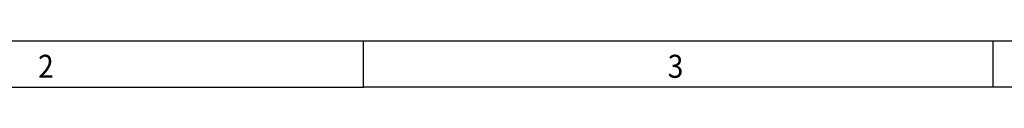
# Model space of a CAD drawing. Units: millimetres. Extents: x -465 to -45, y -322 to -25.
# Drawn here: x -360 to -254, y -322 to -317 of the extents above; entities that cross this region are included whole.
import ezdxf

# ---------------------------------------------------------------- set-up
doc = ezdxf.new("R2010")
doc.units = ezdxf.units.MM
doc.layers.add('1', color=7, linetype='Continuous')
doc.styles.add('CONVERTER_11', font='txt.shx', dxfattribs={"width": 0.9})

# ---------------------------------------------------------------- blocks, each defined once
blk = doc.blocks.new('_rahmen', base_point=(-49.71, -322.11))
at = {"layer": '1', "color": 6, "linetype": 'Continuous'}
for p, q in [((-391.37, -317.11), (-323.04, -317.11)), ((-323.04, -317.11), (-179.25, -317.11))]:
    blk.add_line(p, q, dxfattribs=at)
at = {"layer": '1', "color": 2, "linetype": 'Continuous'}
for p, q in [((-323.04, -322.11), (-323.04, -317.11)), ((-254.71, -322.11), (-254.71, -317.11)), ((-391.37, -322.11), (-323.04, -322.11)), ((-254.71, -322.11), (-323.04, -322.11)), ((-234.71, -322.11), (-254.71, -322.11))]:
    blk.add_line(p, q, dxfattribs=at)
at = {"layer": '1', "color": 7, "style": 'CONVERTER_11', "width": 0.9}
for s, p in [('2', (-358.37, -321.11)), ('3', (-290.04, -321.11))]:
    blk.add_text(s, height=2.5, dxfattribs=at).set_placement(p)
blk = doc.blocks.new('A3I_CS', base_point=(-49.71, -322.11))
at = {"layer": '1'}
blk.add_blockref('_rahmen', (-49.71, -322.11), dxfattribs=at)

msp = doc.modelspace()

# ---------------------------------------------------------------- block references
msp.add_blockref('A3I_CS', (-49.71, -322.11))

doc.saveas('drawing.dxf')
